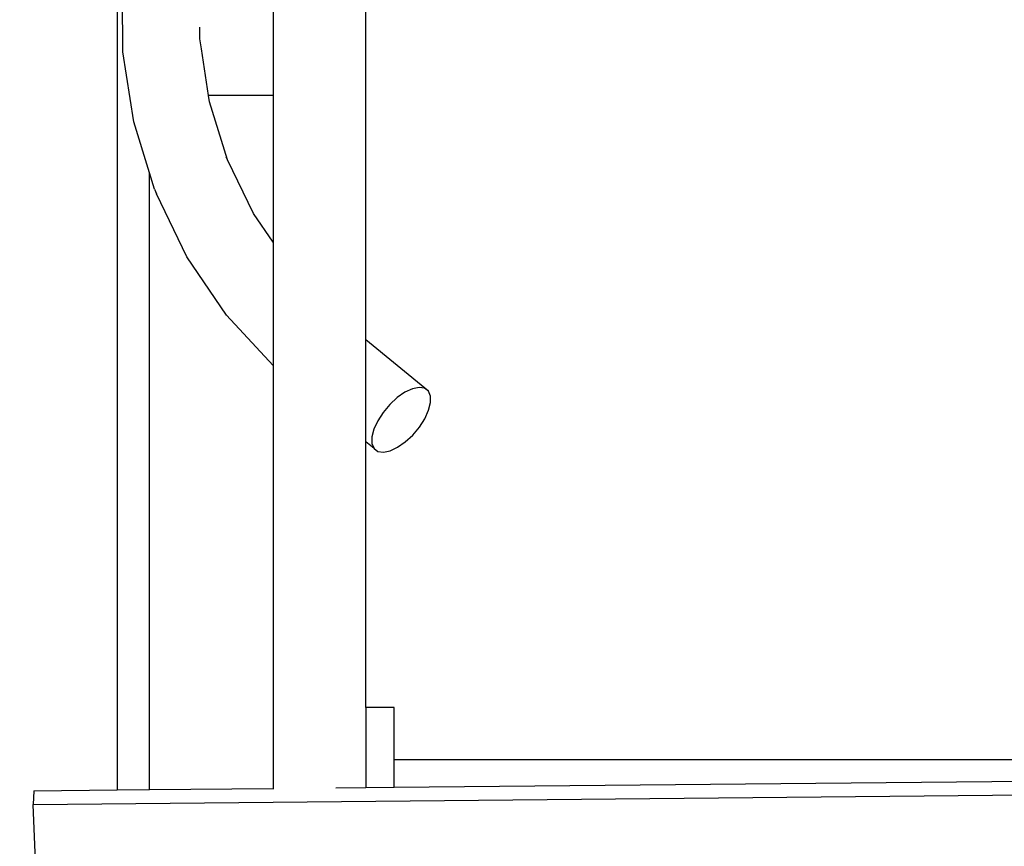
# Model space of a CAD drawing. Units: centimetres. Extents: x -19374 to -8215, y -2583 to 7144.
# Drawn here: x -17958 to -16596, y 2242 to 3386 of the extents above; entities that cross this region are included whole.
import ezdxf

# ---------------------------------------------------------------- set-up
doc = ezdxf.new("R2010")
doc.units = ezdxf.units.CM
doc.layers.add('Размеры', color=1, linetype='Continuous', lineweight=5)
doc.dimstyles.new('размеры Маф', dxfattribs={"dimtxt": 150, "dimasz": 50, "dimexe": 50, "dimexo": 0.0625, "dimgap": 0.09, "dimtad": 1, "dimdec": 0, "dimzin": 0, "dimdsep": 46, "dimtxsty": 'Standard', "dimblk": 'ARCHTICK', "dimcen": 0.09, "dimdle": 50, "dimclrd": 256, "dimclre": 256, "dimclrt": 256, "dimadec": 0, "dimazin": 0, "dimtfac": 1, "dimtdec": 0, "dimtix": 1, "dimtofl": 0, "dimtmove": 0, "dimatfit": 3, "dimfxl": 1, "dimtolj": 1, "dimtzin": 0, "dimlwd": -1, "dimlwe": -1, "dimarcsym": 1})

# ---------------------------------------------------------------- blocks, each defined once
blk = doc.blocks.new('_ArchTick')
at = {"color": 0, "linetype": 'ByBlock', "const_width": 0.15}
blk.add_lwpolyline([(-0.5, -0.5), (0.5, 0.5)], dxfattribs=at)
blk = doc.blocks.new('*D12')
at = {"layer": 'Defpoints', "color": 0, "transparency": 16777216}
for p in [(-19323.7, 2797.5), (-9140.3, 2797.5), (-9140.3, -2533.4)]:
    blk.add_point(p, dxfattribs=at)
at = {"layer": 'Размеры', "transparency": 16777216}
for p, q in [((-19323.7, 2797.4), (-19323.7, -2583.4)), ((-9140.3, 2797.4), (-9140.3, -2583.4)), ((-19373.7, -2533.4), (-9090.3, -2533.4))]:
    blk.add_line(p, q, dxfattribs=at)
at = {"layer": 'Размеры', "transparency": 16777216, "xscale": 50, "yscale": 50, "zscale": 50, "rotation": 180}
blk.add_blockref('_ArchTick', (-19323.7, -2533.4), dxfattribs=at)
at = {"layer": 'Размеры', "transparency": 16777216, "xscale": 50, "yscale": 50, "zscale": 50}
blk.add_blockref('_ArchTick', (-9140.3, -2533.4), dxfattribs=at)
at = {"layer": 'Размеры', "transparency": 16777216, "insert": (-14232, -2458.4), "char_height": 150, "attachment_point": 5}
blk.add_mtext('\\A1;10183', dxfattribs=at)

msp = doc.modelspace()

# ---------------------------------------------------------------- linework, layer by layer
for p, q in [((-17823.7, 4636.7), (-17823.7, 2320.3)), ((-17479.4, 2942.9), (-17479.4, 3570.6)), ((-17815.5, 3341.7), (-17816.4, 3441.8)), ((-17607.8, 3400), (-17607.8, 3333.2)), ((-17709, 3359.7), (-17709.1, 3375.6)), ((-17706.8, 3345.7), (-17709, 3359.7)), ((-17800.6, 3244.6), (-17815.5, 3341.7)), ((-17696.9, 3281.1), (-17706.8, 3345.7)), ((-17607.8, 3333.2), (-17607.8, 3281.1)), ((-17607.8, 3281.1), (-17696.9, 3281.1)), ((-17695.6, 3272.6), (-17696.9, 3281.1)), ((-17670.7, 3192.1), (-17695.6, 3272.6)), ((-17607.8, 3281.1), (-17607.8, 3078.2)), ((-17778.7, 3174), (-17800.6, 3244.6)), ((-17670.7, 3192.1), (-17672.7, 3196.1)), ((-17634.9, 3117.9), (-17670.7, 3192.1)), ((-17771.9, 3151.8), (-17778.7, 3174)), ((-17778.7, 2320.7), (-17778.7, 3174)), ((-17771.9, 3151.8), (-17769.1, 3145.1)), ((-17727, 3057.8), (-17769.1, 3145.1)), ((-17607.8, 3078.2), (-17634.9, 3117.9)), ((-17607.8, 3078.2), (-17607.8, 2907.7)), ((-17672.1, 2977.3), (-17727, 3057.8)), ((-17607.8, 2907.7), (-17672.1, 2977.3)), ((-17392.7, 2872.1), (-17479.4, 2942.9)), ((-17479.4, 2802.1), (-17479.4, 2942.9)), ((-17607.8, 2907.7), (-17607.8, 2322.3)), ((-17415, 2875.4), (-17425.3, 2870.5)), ((-17405.7, 2877.3), (-17415, 2875.4)), ((-17398.1, 2876.2), (-17405.7, 2877.3)), ((-17392.7, 2872.1), (-17398.1, 2876.2)), ((-17436, 2863.1), (-17446.3, 2853.6)), ((-17425.3, 2870.5), (-17436, 2863.1)), ((-17389.8, 2865.3), (-17392.7, 2872.1)), ((-17389.8, 2856.2), (-17389.8, 2865.3)), ((-17446.3, 2853.6), (-17455.5, 2842.6)), ((-17392.5, 2845.6), (-17389.8, 2856.2)), ((-17455.5, 2842.6), (-17463, 2831)), ((-17405.3, 2822.4), (-17397.8, 2834)), ((-17397.8, 2834), (-17392.5, 2845.6)), ((-17463, 2831), (-17468.3, 2819.4)), ((-17414.5, 2811.4), (-17405.3, 2822.4)), ((-17468.3, 2819.4), (-17471, 2808.7)), ((-17471, 2808.7), (-17470.9, 2799.7)), ((-17424.8, 2801.9), (-17414.5, 2811.4)), ((-17468.1, 2792.9), (-17479.4, 2802.1)), ((-17479.4, 2434.4), (-17479.4, 2802.1)), ((-17470.9, 2799.7), (-17468.1, 2792.9)), ((-17468.1, 2792.9), (-17462.7, 2788.8)), ((-17445.8, 2789.6), (-17435.5, 2794.4)), ((-17435.5, 2794.4), (-17424.8, 2801.9)), ((-17462.7, 2788.8), (-17455.1, 2787.7)), ((-17455.1, 2787.7), (-17445.8, 2789.6)), ((-17440.3, 2434.4), (-17479.4, 2434.4)), ((-17479.4, 2434.4), (-17479.4, 2323.5)), ((-17440.3, 2362.4), (-17440.3, 2434.4)), ((-17939.6, 2300.3), (-11406.6, 2362.2)), ((-17440.3, 2362.4), (-16262.7, 2362.4)), ((-17440.3, 2323.9), (-17440.3, 2362.4)), ((-17440.3, 2323.9), (-16262.7, 2335.1)), ((-17938.8, 2319.2), (-17939.6, 2300.3)), ((-17938.8, 2319.2), (-17823.7, 2320.3)), ((-17823.7, 2320.3), (-17778.7, 2320.7)), ((-17778.7, 2320.7), (-17607.8, 2322.3)), ((-17607.8, 2322.3), (-17607.8, 2321.3)), ((-17521.1, 2323.1), (-17479.4, 2323.5)), ((-17479.4, 2323.5), (-17440.3, 2323.9)), ((-17929.7, 2068.2), (-17939.6, 2300.3))]:
    msp.add_line(p, q)

# ---------------------------------------------------------------- dimensions: what is measured, and where the dimension line sits
at = {"layer": 'Размеры'}
dim = msp.add_linear_dim(base=(-9140.3, -2533.4), p1=(-19323.7, 2797.5), p2=(-9140.3, 2797.5), dimstyle='размеры Маф', dxfattribs=at)
dim.commit()
dim.dimension.update_dxf_attribs({"geometry": '*D12', "text_midpoint": (-14232, -2458.4)})

doc.saveas('drawing.dxf')
